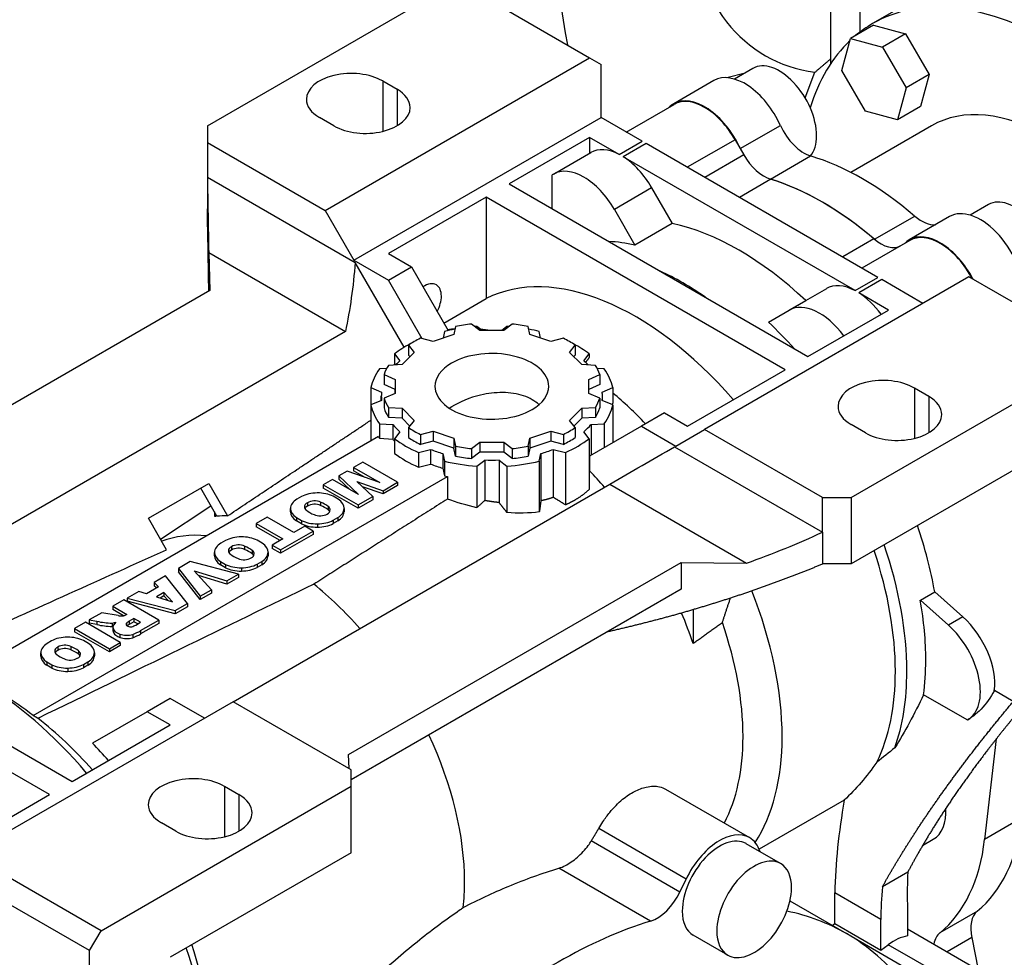
# Model space of a CAD drawing. Extents: x -1807 to 464, y -500 to 1138.
# Drawn here: x -152 to -31, y 189 to 304 of the extents above; entities that cross this region are included whole.
import ezdxf

# ---------------------------------------------------------------- set-up
doc = ezdxf.new("R2010")
doc.units = 0
doc.header["$MEASUREMENT"] = 0
doc.layers.add('View', color=7, linetype='Continuous')

msp = doc.modelspace()

# ---------------------------------------------------------------- linework, layer by layer
at = {"layer": 'View'}
for p, q in [((-52.19, 298.95), (-52.19, 326.98)), ((-48.65, 324.94), (-48.65, 302.76)), ((-128.91, 291.26), (-98.15, 309.02)), ((-98.15, 309.02), (-81.89, 299.63)), ((-41.41, 307.09), (-47.07, 303.82)), ((-46.95, 303.63), (-49.78, 301.99)), ((-46.95, 303.63), (-43.01, 302.57)), ((-50.84, 298.05), (-49.78, 301.99)), ((-49.78, 301.99), (-45.84, 300.94)), ((-43.01, 302.57), (-45.84, 300.94)), ((-43.01, 302.57), (-40.12, 297.57)), ((-45.84, 300.94), (-42.95, 295.94)), ((-114.41, 280.85), (-81.89, 299.63)), ((-81.89, 299.63), (-80.47, 298.81)), ((-80.47, 292.28), (-80.47, 298.81)), ((-61.8, 298.32), (-64.07, 297.01)), ((-47.95, 293.05), (-50.84, 298.05)), ((-66.59, 296.83), (-71.54, 293.97)), ((-65.01, 297.18), (-62.73, 297.79)), ((-55.38, 294.7), (-54.16, 297.84)), ((-40.12, 297.57), (-42.95, 295.94)), ((-40.12, 297.57), (-41.18, 293.63)), ((-107.34, 296.77), (-105.57, 295.75)), ((-107.34, 296.77), (-107.34, 290.57)), ((-105.57, 295.75), (-105.57, 291.26)), ((-42.95, 295.94), (-44.01, 291.99)), ((-77.37, 290.49), (-71.49, 293.88)), ((-41.18, 293.63), (-44.01, 291.99)), ((-113.35, 291.26), (-115.12, 292.28)), ((-110.88, 274.72), (-80.47, 292.28)), ((-75.4, 289.35), (-80.47, 292.28)), ((-44.01, 291.99), (-47.95, 293.05)), ((-128.91, 291.26), (-128.91, 289.22)), ((-63.36, 288.45), (-58.41, 291.3)), ((-39.82, 291.26), (-49.76, 285.53)), ((-81.89, 289.83), (-91.79, 284.11)), ((-81.89, 289.83), (-81.89, 287.88)), ((-78.23, 287.72), (-81.89, 289.83)), ((-63.99, 289.55), (-69.87, 286.16)), ((-63.99, 289.55), (-62.91, 287.68)), ((-128.91, 289.22), (-114.41, 280.85)), ((-128.91, 289.22), (-128.91, 284.95)), ((-78.23, 287.72), (-75.4, 289.35)), ((-74.94, 289.08), (-77.77, 287.45)), ((-46.41, 272.61), (-74.94, 289.08)), ((-86.34, 285.31), (-81.75, 287.96)), ((-49.23, 270.98), (-77.77, 287.45)), ((-62.91, 287.68), (-67.71, 284.91)), ((-59.65, 284.7), (-54.7, 287.55)), ((-128.91, 284.95), (-110.72, 274.45)), ((-128.91, 284.95), (-128.91, 281.05)), ((-86.48, 281.05), (-86.48, 285.22)), ((-59.6, 284.68), (-63.45, 282.45)), ((-91.79, 284.11), (-55.02, 262.89)), ((-74.25, 283.63), (-78.84, 280.98)), ((-74.25, 283.63), (-71.71, 279.25)), ((-94.61, 282.48), (-106.63, 275.54)), ((-57.84, 261.25), (-94.61, 282.48)), ((-94.61, 282.48), (-94.61, 270)), ((-128.91, 281.03), (-128.91, 281.05)), ((-32.81, 281.58), (-35.08, 280.27)), ((-114.41, 280.85), (-110.88, 274.72)), ((-78.84, 280.98), (-76.31, 276.59)), ((-46.84, 277.3), (-41.89, 280.16)), ((-37.6, 280.09), (-42.55, 277.23)), ((-71.71, 279.25), (-76.31, 276.59)), ((-46.9, 277.35), (-50.75, 275.12)), ((-42.5, 277.14), (-48.38, 273.75)), ((-128.75, 275.66), (-128.61, 271.02)), ((-128.75, 275.66), (-111.93, 265.95)), ((-106.63, 275.54), (-103.81, 273.91)), ((-110.88, 274.72), (-106.63, 272.27)), ((-104.69, 264.01), (-110.72, 274.45)), ((-106.63, 272.27), (-103.81, 273.91)), ((-103.81, 273.91), (-99.28, 266.07)), ((-35.22, 272.68), (-67.74, 253.9)), ((-49.23, 270.98), (-46.41, 272.61)), ((-18.95, 263.29), (-35.22, 272.68)), ((-102.47, 265.07), (-106.63, 272.27)), ((-45.95, 272.35), (-48.78, 270.71)), ((-40.87, 269.42), (-45.95, 272.35)), ((-128.61, 271.02), (-169.52, 247.4)), ((-52.76, 271.22), (-57.35, 268.57)), ((-45.12, 268.6), (-48.78, 270.71)), ((-99.82, 266.99), (-94.61, 270)), ((-59.88, 267.11), (-55.29, 269.76)), ((-59.88, 267.11), (-57.35, 268.57)), ((-55.02, 262.89), (-45.12, 268.6)), ((-98.38, 266.56), (-98.57, 265.59)), ((-95.39, 266.08), (-96.4, 266.87)), ((-95.12, 266.08), (-95.76, 266.58)), ((-92.06, 266.58), (-92.69, 266.08)), ((-91.41, 266.87), (-92.42, 266.08)), ((-89.24, 265.59), (-89.43, 266.56)), ((-111.93, 265.95), (-160.74, 237.77)), ((-98.57, 265.59), (-101.15, 264.74)), ((-99.75, 265.96), (-99.91, 265.15)), ((-92.42, 266.08), (-95.39, 266.08)), ((-86.66, 264.74), (-89.24, 265.59)), ((-87.91, 265.15), (-88.07, 265.96)), ((-104.15, 264.29), (-104.15, 263.06)), ((-104.15, 264.29), (-103.47, 263.39)), ((-101.15, 264.74), (-102.7, 265.12)), ((-85.11, 265.12), (-86.66, 264.74)), ((-84.34, 263.39), (-83.66, 264.29)), ((-83.66, 264.29), (-83.66, 263.06)), ((-105.87, 263.21), (-105.87, 261.84)), ((-105.87, 263.21), (-105.22, 262.34)), ((-103.47, 263.39), (-104.96, 261.9)), ((-104, 262.87), (-104.15, 263.06)), ((-82.85, 261.9), (-84.34, 263.39)), ((-83.66, 263.06), (-83.81, 262.87)), ((-82.59, 262.34), (-81.94, 263.21)), ((-81.94, 263.21), (-81.94, 262.75)), ((-49.71, 245.53), (-18.95, 263.29)), ((-104.96, 261.9), (-106.64, 261.79)), ((-81.17, 261.79), (-82.85, 261.9)), ((-106.86, 261.41), (-107.72, 261.36)), ((-107.17, 260.65), (-107.17, 259.42)), ((-107.17, 260.65), (-105.81, 260.07)), ((-82, 260.07), (-80.64, 260.65)), ((-80.09, 261.36), (-80.96, 261.41)), ((-80.64, 260.65), (-80.64, 259.42)), ((-69.86, 254.31), (-57.84, 261.25)), ((-105.81, 258.84), (-107.17, 259.42)), ((-105.81, 260.07), (-105.81, 258.84)), ((-105.81, 260.07), (-105.81, 258.35)), ((-82, 258.35), (-82, 260.07)), ((-80.64, 259.42), (-82, 258.84)), ((-108.79, 259.05), (-108.79, 253.35)), ((-108.79, 259.05), (-107.48, 258.49)), ((-105.81, 258.35), (-107.17, 257.77)), ((-105.81, 258.35), (-105.81, 258.84)), ((-80.64, 257.77), (-82, 258.35)), ((-80.33, 258.49), (-79.02, 259.05)), ((-79.02, 259.05), (-79.02, 257.16)), ((-41.93, 259.01), (-40.17, 257.99)), ((-41.93, 259.01), (-41.93, 252.81)), ((-107.48, 257.48), (-108.79, 256.92)), ((-108.79, 256.92), (-108.79, 252.49)), ((-107.51, 257.47), (-107.51, 257.99)), ((-107.17, 257.77), (-107.17, 256.55)), ((-80.64, 257.77), (-80.64, 256.55)), ((-79.02, 256.92), (-80.33, 257.48)), ((-80.31, 257.47), (-80.31, 257.99)), ((-79.02, 256.92), (-79.02, 252.29)), ((-40.17, 257.99), (-40.17, 253.49)), ((-106.64, 256.63), (-106.64, 255.4)), ((-106.64, 256.63), (-104.96, 256.52)), ((-104.96, 256.52), (-104.96, 255.29)), ((-104.96, 256.52), (-103.47, 255.03)), ((-84.34, 255.03), (-82.85, 256.52)), ((-82.85, 256.52), (-81.17, 256.63)), ((-82.85, 256.52), (-82.85, 255.29)), ((-81.17, 256.63), (-81.17, 255.4)), ((-72.69, 255.94), (-75.52, 254.31)), ((-72.69, 255.94), (-69.86, 254.31)), ((-107.72, 254.61), (-107.72, 252.82)), ((-107.72, 254.61), (-106.1, 254.51)), ((-104.96, 255.29), (-106.64, 255.4)), ((-106.1, 254.51), (-106.1, 252.71)), ((-104, 254.33), (-104.96, 255.29)), ((-103.47, 255.03), (-104.15, 254.13)), ((-83.66, 254.13), (-84.34, 255.03)), ((-82.85, 255.29), (-83.81, 254.33)), ((-81.17, 255.4), (-82.85, 255.29)), ((-81.71, 254.51), (-80.09, 254.61)), ((-81.71, 254.51), (-81.71, 250.74)), ((-80.09, 254.61), (-80.09, 251.67)), ((-47.94, 253.49), (-49.71, 254.52)), ((-105.22, 253.63), (-105.87, 252.76)), ((-104.15, 254.13), (-104.15, 252.91)), ((-102.7, 253.3), (-101.15, 253.69)), ((-102.7, 253.3), (-102.7, 252.07)), ((-101.15, 253.69), (-101.15, 252.46)), ((-101.15, 253.69), (-98.57, 252.83)), ((-89.24, 252.83), (-86.66, 253.69)), ((-86.66, 253.69), (-86.66, 252.46)), ((-86.66, 253.69), (-85.11, 253.3)), ((-85.11, 253.3), (-85.11, 252.07)), ((-83.66, 254.13), (-83.66, 252.91)), ((-81.94, 252.76), (-82.59, 253.63)), ((-75.52, 254.31), (-81.89, 250.64)), ((-75.52, 254.31), (-71.28, 251.86)), ((-71.28, 251.86), (-67.74, 253.9)), ((-53.25, 245.53), (-67.74, 253.9)), ((-107.87, 253.03), (-158.52, 223.79)), ((-107.72, 252.82), (-106.1, 252.71)), ((-105.87, 252.76), (-105.87, 250.97)), ((-101.15, 252.46), (-102.7, 252.07)), ((-98.57, 251.6), (-101.15, 252.46)), ((-98.57, 252.83), (-98.57, 251.6)), ((-98.57, 252.83), (-98.38, 251.86)), ((-96.4, 251.55), (-95.39, 252.34)), ((-95.39, 252.34), (-95.39, 251.11)), ((-95.39, 252.34), (-92.42, 252.34)), ((-92.42, 252.34), (-92.42, 251.11)), ((-92.42, 252.34), (-91.41, 251.55)), ((-89.43, 251.86), (-89.24, 252.83)), ((-89.24, 252.83), (-89.24, 251.6)), ((-86.66, 252.46), (-89.24, 251.6)), ((-85.11, 252.07), (-86.66, 252.46)), ((-81.94, 252.76), (-81.94, 246.52)), ((-102.95, 251.08), (-101.45, 251.45)), ((-102.95, 251.08), (-102.95, 249.28)), ((-101.45, 251.45), (-101.45, 249.66)), ((-99.93, 250.95), (-99.93, 249.15)), ((-99.93, 250.95), (-99.75, 250.01)), ((-98.38, 250.63), (-98.57, 251.6)), ((-98.38, 251.86), (-98.38, 250.63)), ((-96.4, 251.55), (-96.4, 250.33)), ((-95.39, 251.11), (-96.4, 250.33)), ((-92.42, 251.11), (-95.39, 251.11)), ((-91.41, 250.33), (-92.42, 251.11)), ((-91.41, 251.55), (-91.41, 250.33)), ((-89.43, 251.86), (-89.43, 250.63)), ((-89.24, 251.6), (-89.43, 250.63)), ((-88.07, 250.01), (-87.88, 250.95)), ((-87.88, 250.95), (-87.88, 245.13)), ((-86.36, 251.45), (-86.36, 245.56)), ((-86.36, 251.45), (-84.86, 251.08)), ((-84.86, 251.08), (-84.86, 244.64)), ((-71.44, 251.77), (-53.25, 241.27)), ((-109.8, 249.9), (-110.93, 249.25)), ((-105.5, 247.42), (-109.8, 249.9)), ((-102.95, 249.28), (-101.45, 249.66)), ((-99.75, 250.01), (-99.75, 248.21)), ((-95.76, 249.39), (-94.78, 250.15)), ((-94.78, 250.15), (-94.78, 245.17)), ((-93.03, 250.15), (-93.03, 244.92)), ((-93.03, 250.15), (-92.06, 249.39)), ((-88.07, 250.01), (-88.07, 243.77)), ((-81.89, 250.64), (-81.89, 248.83)), ((-27.44, 250.23), (-49.71, 237.37)), ((-111.73, 248.79), (-112.73, 248.21)), ((-107.7, 247.39), (-111.73, 248.79)), ((-110.93, 249.25), (-110.93, 248.84)), ((-110.93, 249.25), (-107.7, 247.39)), ((-109.49, 248.01), (-110.93, 248.84)), ((-99.93, 249.15), (-99.75, 248.21)), ((-95.76, 249.39), (-95.76, 244.28)), ((-92.06, 249.39), (-92.06, 243.69)), ((-150.33, 218.72), (-99.38, 248.13)), ((-136.16, 242.98), (-128.73, 247.27)), ((-128.73, 247.27), (-126.43, 243.28)), ((-125.73, 220.43), (-79.4, 247.17)), ((-113.53, 247.75), (-114.66, 247.1)), ((-110.3, 245.89), (-113.53, 247.75)), ((-112.73, 248.21), (-112.73, 247.8)), ((-112.73, 248.21), (-110.3, 245.89)), ((-111.38, 246.51), (-112.73, 247.8)), ((-108.57, 245.65), (-110.51, 247.51)), ((-110.51, 247.51), (-107.3, 246.38)), ((-107.3, 246.38), (-105.5, 247.42)), ((-105.5, 247.42), (-105.5, 247.01)), ((-99.38, 248.13), (-99.38, 245.35)), ((-79.4, 247.17), (-62.59, 237.46)), ((-127.74, 243.23), (-129.73, 246.69)), ((-114.66, 247.1), (-114.66, 246.69)), ((-114.66, 247.1), (-110.36, 244.62)), ((-110.36, 244.21), (-114.66, 246.69)), ((-107.3, 245.98), (-109.84, 246.86)), ((-105.5, 247.01), (-107.3, 245.98)), ((-107.3, 246.38), (-107.3, 245.98)), ((-117.34, 245.65), (-117.89, 245.33)), ((-116.58, 244.89), (-116.58, 244.48)), ((-114.99, 244.97), (-114.99, 244.56)), ((-112.81, 245.32), (-113.43, 245.69)), ((-110.36, 244.62), (-108.57, 245.65)), ((-108.57, 245.24), (-110.36, 244.21)), ((-108.57, 245.65), (-108.57, 245.24)), ((-53.25, 241.27), (-53.25, 245.53)), ((-53.25, 245.53), (-49.71, 245.53)), ((-49.71, 245.53), (-49.71, 237.37)), ((-134.67, 240.42), (-128.48, 244.52)), ((-118.68, 243.77), (-118.68, 244.18)), ((-118.68, 244.15), (-118.68, 243.8)), ((-114.05, 244.43), (-114.05, 244.02)), ((-112.09, 243.81), (-112.09, 244.22)), ((-112.09, 244.19), (-112.09, 243.78)), ((-110.36, 244.62), (-110.36, 244.21)), ((-133.93, 239.12), (-136.16, 242.98)), ((-128.01, 243.24), (-127.96, 243.21)), ((-128.01, 243.21), (-128.01, 243.24)), ((-121.54, 243.12), (-122.89, 242.34)), ((-122.89, 242.34), (-122.89, 241.94)), ((-122.89, 242.34), (-119.61, 240.45)), ((-118.26, 241.23), (-121.54, 243.12)), ((-117.96, 243.07), (-117.96, 242.66)), ((-117.96, 243.07), (-117.33, 242.71)), ((-117.33, 242.3), (-117.96, 242.66)), ((-117.33, 242.71), (-117.33, 242.3)), ((-115.37, 242.3), (-115.37, 241.89)), ((-113.42, 242.75), (-112.87, 243.07)), ((-113.42, 242.75), (-113.42, 242.34)), ((-112.87, 242.66), (-113.42, 242.34)), ((-112.87, 243.07), (-112.87, 242.66)), ((-119.96, 240.24), (-122.89, 241.94)), ((-119.93, 239.09), (-115.91, 241.41)), ((-116.92, 242), (-118.26, 241.23)), ((-115.91, 241.41), (-116.92, 242)), ((-115.91, 241.41), (-115.91, 241)), ((-53.25, 241.27), (-53.25, 237.37)), ((-126.7, 240.25), (-127.24, 239.93)), ((-122.16, 239.93), (-122.78, 240.29)), ((-119.61, 240.45), (-120.95, 239.68)), ((-115.91, 241), (-119.93, 238.68)), ((-128.03, 238.37), (-128.03, 238.78)), ((-128.03, 238.75), (-128.03, 238.4)), ((-125.93, 239.49), (-125.93, 239.08)), ((-124.34, 239.57), (-124.34, 239.16)), ((-123.4, 239.03), (-123.4, 238.62)), ((-121.44, 238.41), (-121.44, 238.82)), ((-121.44, 238.79), (-121.44, 238.38)), ((-120.95, 239.68), (-120.95, 239.27)), ((-120.95, 239.68), (-119.93, 239.09)), ((-119.93, 238.68), (-120.95, 239.27)), ((-119.93, 239.09), (-119.93, 238.68)), ((-131.02, 237.65), (-132.48, 236.81)), ((-125.09, 236.11), (-131.02, 237.65)), ((-127.31, 237.67), (-127.31, 237.26)), ((-127.31, 237.67), (-126.68, 237.31)), ((-122.77, 237.35), (-122.22, 237.67)), ((-122.22, 237.67), (-122.22, 237.26)), ((-111.53, 213.92), (-70.62, 237.54)), ((-70.62, 237.54), (-62.59, 237.46)), ((-70.62, 237.54), (-70.62, 234.28)), ((-132.48, 236.81), (-132.48, 236.4)), ((-132.48, 236.81), (-129.78, 233.4)), ((-129.78, 232.99), (-132.48, 236.4)), ((-130.53, 236.51), (-126.5, 235.3)), ((-128.42, 234.19), (-130.53, 236.51)), ((-126.68, 236.9), (-127.31, 237.26)), ((-126.68, 237.31), (-126.68, 236.9)), ((-124.72, 236.9), (-124.72, 236.49)), ((-122.77, 237.35), (-122.77, 236.94)), ((-122.22, 237.26), (-122.77, 236.94)), ((-49.71, 237.37), (-53.25, 237.37)), ((-53.25, 237.37), (-53.25, 237.34)), ((-134.06, 235.9), (-135.44, 235.1)), ((-135.44, 235.1), (-135.44, 234.69)), ((-135.44, 235.1), (-134.93, 234.56)), ((-131.34, 232.5), (-134.06, 235.9)), ((-126.5, 234.89), (-130.02, 235.95)), ((-126.5, 235.3), (-125.09, 236.11)), ((-125.09, 235.7), (-126.5, 234.89)), ((-126.5, 235.3), (-126.5, 234.89)), ((-125.09, 236.11), (-125.09, 235.7)), ((-137.35, 234), (-138.76, 233.18)), ((-136.41, 233.71), (-137.35, 234)), ((-134.93, 234.56), (-136.41, 233.71)), ((-135.18, 234.42), (-135.44, 234.69)), ((-134.25, 233.85), (-135.18, 233.32)), ((-134.25, 233.85), (-134.25, 233.44)), ((-133.19, 232.71), (-134.25, 233.85)), ((-129.78, 233.4), (-128.42, 234.19)), ((-128.42, 234.19), (-128.42, 233.78)), ((-70.62, 234.28), (-111.23, 210.83)), ((-41.19, 232.9), (-39.42, 233.92)), ((-39.42, 233.92), (-35.97, 230.86)), ((-139.19, 232.94), (-140.54, 232.16)), ((-134.89, 230.45), (-139.19, 232.94)), ((-138.76, 233.18), (-132.86, 231.63)), ((-138.76, 233.18), (-138.76, 232.78)), ((-132.86, 231.22), (-138.76, 232.78)), ((-135.18, 233.32), (-133.19, 232.71)), ((-134.25, 233.44), (-134.72, 233.17)), ((-133.72, 232.87), (-134.25, 233.44)), ((-128.42, 233.78), (-129.78, 232.99)), ((-129.78, 233.4), (-129.78, 232.99)), ((-41.19, 232.9), (-37.73, 229.84)), ((-182.29, 231.86), (-145.53, 210.63)), ((-140.54, 232.16), (-140.54, 231.75)), ((-140.54, 232.16), (-138.81, 231.16)), ((-139.22, 230.99), (-140.54, 231.75)), ((-132.86, 231.63), (-131.34, 232.5)), ((-131.34, 232.09), (-132.86, 231.22)), ((-132.86, 231.63), (-132.86, 231.22)), ((-131.34, 232.5), (-131.34, 232.09)), ((-69.16, 231.74), (-69.16, 227.59)), ((-143.92, 230.21), (-145.27, 229.43)), ((-139.62, 227.72), (-143.92, 230.21)), ((-141.91, 231.36), (-143.44, 230.48)), ((-143.44, 230.48), (-143.44, 230.08)), ((-143.44, 230.48), (-142.49, 230.32)), ((-142.49, 230.32), (-142.49, 229.91)), ((-139.9, 231.02), (-141.91, 231.36)), ((-140.64, 230.1), (-140.16, 230.19)), ((-140.16, 230.19), (-140.4, 229.9)), ((-138.81, 231.16), (-138.93, 231.1)), ((-137.96, 230.68), (-138.53, 230.35)), ((-138.53, 230.35), (-138.53, 229.94)), ((-137.96, 230.27), (-138.53, 229.94)), ((-137.13, 230.2), (-137.96, 230.68)), ((-137.96, 230.68), (-137.96, 230.27)), ((-137.48, 229.99), (-137.96, 230.27)), ((-137.72, 229.86), (-137.13, 230.2)), ((-137.12, 229.17), (-134.89, 230.45)), ((-134.89, 230.45), (-134.89, 230.05)), ((-35.97, 230.86), (-37.73, 229.84)), ((-145.27, 229.43), (-145.27, 229.02)), ((-145.27, 229.43), (-140.97, 226.94)), ((-140.97, 226.54), (-145.27, 229.02)), ((-142.49, 229.91), (-143.44, 230.08)), ((-140.64, 230.1), (-140.64, 229.69)), ((-140.5, 229.72), (-140.64, 229.69)), ((-140.52, 229.17), (-140.52, 229.58)), ((-140.45, 229.33), (-140.45, 228.92)), ((-138.84, 230.1), (-138.84, 229.79)), ((-134.89, 230.05), (-137.12, 228.76)), ((-137.12, 229.17), (-137.12, 228.76)), ((-148.07, 227.91), (-148.62, 227.59)), ((-143.53, 227.59), (-144.16, 227.95)), ((-139.68, 228.74), (-139.68, 228.33)), ((-138.08, 228.71), (-138.08, 228.3)), ((-147.3, 227.15), (-147.3, 226.74)), ((-145.71, 227.23), (-145.71, 226.82)), ((-144.77, 226.69), (-144.77, 226.28)), ((-140.97, 226.94), (-139.62, 227.72)), ((-139.62, 227.32), (-140.97, 226.54)), ((-140.97, 226.94), (-140.97, 226.54)), ((-139.62, 227.72), (-139.62, 227.32)), ((-149.4, 226.03), (-149.4, 226.44)), ((-149.4, 226.41), (-149.4, 226.06)), ((-148.68, 225.33), (-148.68, 224.93)), ((-148.68, 225.33), (-148.06, 224.97)), ((-144.14, 225.01), (-143.6, 225.33)), ((-143.6, 225.33), (-143.6, 224.92)), ((-142.81, 226.07), (-142.81, 226.48)), ((-142.81, 226.45), (-142.81, 226.05)), ((-148.06, 224.56), (-148.68, 224.93)), ((-148.06, 224.97), (-148.06, 224.56)), ((-146.09, 224.56), (-146.09, 224.15)), ((-144.14, 225.01), (-144.14, 224.6)), ((-143.6, 224.92), (-144.14, 224.6)), ((-29.77, 220.45), (-32.09, 221.79)), ((-133.5, 220.83), (-136.33, 219.2)), ((-129.26, 218.39), (-133.5, 220.83)), ((-35.43, 218.18), (-40.79, 221.27)), ((-125.73, 220.43), (-158.25, 201.65)), ((-111.23, 212.06), (-125.73, 220.43)), ((-148.35, 209), (-165.5, 218.9)), ((-136.33, 219.2), (-143.04, 215.33)), ((-133.5, 217.57), (-136.33, 219.2)), ((-35.36, 218.22), (-35.32, 218.24)), ((-145.53, 210.63), (-133.5, 217.57)), ((-31.85, 215.86), (-33.29, 203.49)), ((-111.48, 212.2), (-111.53, 213.92)), ((-111.23, 210.02), (-111.23, 212.06)), ((-141.99, 192.26), (-111.23, 210.02)), ((-126.79, 210.02), (-125.02, 209)), ((-126.79, 210.02), (-126.79, 203.82)), ((-111.23, 201.85), (-111.23, 210.02)), ((-72.53, 209.67), (-62.21, 203.71)), ((-158.25, 203.28), (-148.35, 209)), ((-125.02, 209), (-125.02, 204.51)), ((-50.55, 208.33), (-61.02, 202.28)), ((-28.69, 206.15), (-33.29, 203.49)), ((-132.8, 204.51), (-134.57, 205.53)), ((-70.01, 198.61), (-80.77, 204.82)), ((-40.91, 202.76), (-39.6, 203.52)), ((-70.78, 197.02), (-81.68, 203.31)), ((-58.39, 200.51), (-62.64, 202.96)), ((-141.99, 192.26), (-158.25, 201.65)), ((-111.23, 201.85), (-133.5, 188.99)), ((-74.39, 193.44), (-85.66, 199.95)), ((-143.4, 189.81), (-159.67, 199.2)), ((-42.74, 199.47), (-45.86, 197.67)), ((-70.78, 197.02), (-70.01, 198.61)), ((-51.72, 193.14), (-51.72, 196.9)), ((-46.06, 193.63), (-51.72, 196.9)), ((-57.24, 195.92), (-50.27, 191.9)), ((-42.78, 195.52), (-42.78, 191.63)), ((-34.18, 194.67), (-38.78, 192.01)), ((-52.04, 192.91), (-51.72, 193.14)), ((-51.72, 193.14), (-46.06, 189.88)), ((-46.06, 189.88), (-46.06, 193.63)), ((-143.4, 189.81), (-141.99, 192.26)), ((-64.89, 189.26), (-69.14, 191.71)), ((-42.78, 192.5), (-34.08, 187.47)), ((-34.87, 191.41), (-37.89, 189.67)), ((-34.87, 191.41), (-34.07, 187.46)), ((-39.68, 185.75), (-49.35, 191.33)), ((-46.06, 189.88), (-45.16, 190.54)), ((-38.44, 186.66), (-45.16, 190.54)), ((-143.4, 156.74), (-143.4, 189.81))]:
    msp.add_line(p, q, dxfattribs=at)
for centre, major_axis, ratio, start_param, end_param in [((-36.28, 341.47), (-35, -60.62), 0.57735, 4.77314, 5.71611), ((-36.28, 341.47), (-24, -41.57), 0.57735, 5.60329, 6.513728), ((-25.32, 266.15), (21.75, -37.67), 0.577351, -3.92699, -3.14159), ((-25.32, 266.15), (21.75, -37.67), 0.577351, -3.14159, -3.0395), ((-25.32, 266.15), (21.75, -37.67), 0.577351, -3.00369, -2.65134), ((-58.55, 292.69), (-3.25, 5.63), 0.577351, 3.92699, 6.283185), ((-111.23, 294.52), (-5.5, 0), 0.57735, -2.35619, 0), ((-62.79, 290.24), (-3.8, 6.58), 0.577351, 4.54387, 6.283185), ((-109.46, 293.5), (-5.5, 0), 0.57735, -3.14159, -2.35619), ((-111.23, 294.52), (-5.5, 0), 0.57735, 0, 0.785395), ((-67.74, 287.39), (-3.8, 6.58), 0.577351, 4.54999, 6.283185), ((-67.74, 287.39), (3.75, -6.5), 0.577351, -4.71239, -3.14159), ((-109.46, 293.5), (-5.5, 0), 0.57735, -5.49779, -3.14159), ((-67.74, 287.39), (-3.8, 6.58), 0.577351, 0, 0.1624), ((-25.32, 266.15), (14.5, -25.11), 0.577351, -3.92699, -3.14159), ((-55.53, 292), (2.5, -4.33), 0.577351, -1.73931, -0.55093), ((-58.55, 292.69), (-3.25, 5.63), 0.577351, 3.34426, 3.92699), ((-78, 281.47), (3.75, -6.5), 0.577351, -3.88365, -3.14159), ((-78, 281.47), (3.75, -6.5), 0.577351, -3.14159, -3.10378), ((-78, 281.47), (3.75, -6.5), 0.577351, -4.71239, -3.97033), ((-60.41, 289.12), (-2.5, 4.33), 0.577351, 1.5708, 2.58857), ((-48.3, 252.88), (-19.5, 33.77), 0.577351, 5.26332, 5.73226), ((-82.59, 278.81), (3.75, -6.5), 0.577351, -3.14159, -3.10378), ((-82.59, 278.81), (3.75, -6.5), 0.577351, -4.71239, -3.14159), ((-53.25, 250.03), (-19.5, 33.77), 0.577351, 5.26332, 5.73226), ((-53.25, 250.03), (19.5, -33.77), 0.577351, -4.15936, -3.69462), ((-29.56, 275.95), (-3.25, 5.63), 0.577351, 3.92699, 6.283185), ((-41.07, 283.65), (2.5, -4.33), 0.577351, -1.01987, -0.267997), ((-33.8, 273.51), (-3.8, 6.58), 0.577351, 3.9619, 6.283185), ((-63.5, 244.11), (19.5, -33.77), 0.577351, -4.22943, -3.62455), ((-38.75, 270.65), (-3.8, 6.58), 0.577351, 4.64378, 6.283185), ((-38.75, 270.65), (3.75, -6.5), 0.577351, -4.76932, -3.14159), ((-68.1, 241.45), (-19.5, 33.77), 0.577351, 5.80023, 5.92468), ((-46.08, 280.85), (-2.5, 4.33), 0.577351, 2.12382, 3.14159), ((-38.75, 270.65), (-3.8, 6.58), 0.577351, 0, 0.1624), ((-76.23, 236.76), (19, -32.91), 0.577351, -4.39052, -3.17347), ((-70.43, 240.1), (-19.5, 33.77), 0.577351, 5.39647, 5.5991), ((-102.24, 269.09), (1.5, 2.6), 0.57735, 0, 0.854265), ((-102.24, 269.09), (1.5, 2.6), 0.57735, -0.785399, 0), ((-49.01, 264.73), (3.75, -6.5), 0.577351, -3.88365, -3.14159), ((-102.24, 269.09), (1.5, 2.6), 0.57735, -1.49776, -0.785399), ((-49.01, 264.73), (3.75, -6.5), 0.577351, -4.52337, -3.97033), ((-53.6, 262.07), (3.75, -6.5), 0.577351, -4.52337, -3.14159), ((-93.91, 259.21), (13.5, 0), 0.57735, 1.7566, 1.9086), ((-93.91, 257.99), (15, 0), 0.57735, 1.69449, 1.71106), ((-93.91, 257.99), (15, 0), 0.57735, 1.43053, 1.4471), ((-93.91, 259.21), (13.5, 0), 0.57735, 1.233, 1.385), ((-68.1, 241.45), (-19.5, 33.77), 0.577351, 5.07089, 5.19535), ((-93.91, 257.99), (15, 0), 0.57735, 1.87815, 1.9707), ((-85.07, 231.65), (-19, 32.91), 0.577351, 6.0185, 6.05799), ((-85.07, 231.65), (-19, 32.91), 0.577351, 5.8395, 5.89008), ((-93.91, 257.99), (15, 0), 0.57735, 1.17089, 1.26345), ((-93.91, 257.99), (15, 0), 0.57735, 2.30486, 2.4943), ((-93.91, 259.21), (13.5, 0), 0.57735, 2.2802, 2.43219), ((-93.91, 259.21), (13.5, 0), 0.57735, 0.7094, 0.861398), ((-93.91, 257.99), (15, 0), 0.57735, 0.647294, 0.836738), ((-93.91, 259.21), (7, 0), 0.57735, 0, 2.3562), ((-93.91, 259.21), (13.5, 0), 0.57735, 2.8038, 2.95579), ((-93.91, 257.99), (13.6, 0), 0.57735, 2.55335, 2.62663), ((-93.91, 259.21), (7, 0), 0.57735, 2.3562, 3.14159), ((-93.91, 257.99), (13.6, 0), 0.57735, 0.514961, 0.588242), ((-93.91, 259.21), (13.5, 0), 0.57735, 0.185801, 0.337799), ((-93.91, 257.99), (15, 0), 0.57735, 2.74169, 3.0179), ((-93.91, 257.99), (15, 0), 0.57735, 0.123695, 0.399906), ((-45.82, 256.76), (-5.5, 0), 0.57735, -2.35619, 0), ((-93.91, 257.99), (13.6, 0), 0.57735, 3.07695, 3.14159), ((-93.91, 259.21), (7, 0), 0.57735, 3.14159, 5.49779), ((-93.91, 259.21), (7, 0), 0.57735, 5.49779, 6.283185), ((-93.91, 257.99), (13.6, 0), 0.57735, 0, 0.064643), ((-85.07, 231.65), (-19, 32.91), 0.577351, 5.11386, 5.27081), ((-93.91, 257.99), (15, 0), 0.57735, 3.26529, 3.5415), ((-93.91, 257.99), (13.6, 0), 0.57735, 3.14159, 3.20624), ((-93.91, 259.21), (13.5, 0), 0.57735, 3.32739, 3.47939), ((-93.91, 259.21), (13.5, 0), 0.57735, 5.94539, 6.09739), ((-93.91, 257.99), (13.6, 0), 0.57735, 6.21854, 6.283185), ((-93.91, 257.99), (15, 0), 0.57735, 5.88328, 6.15949), ((-44.06, 255.74), (-5.5, 0), 0.57735, -3.14159, -2.35619), ((-93.91, 257.99), (-13.5, 0), 0.57735, -6.09738, -5.94539), ((-93.91, 257.99), (-13.5, 0), 0.57735, -3.47939, -3.32739), ((-45.82, 256.76), (-5.5, 0), 0.57735, 0, 0.785395), ((-44.06, 255.74), (-5.5, 0), 0.57735, -5.49779, -3.14159), ((-93.91, 257.99), (13.6, 0), 0.57735, 3.60055, 3.72983), ((-93.91, 257.99), (13.6, 0), 0.57735, 5.69495, 5.82423), ((-93.91, 259.21), (13.5, 0), 0.57735, 3.85099, 4.00299), ((-93.91, 259.21), (13.5, 0), 0.57735, 5.42179, 5.57379), ((-93.91, 256.19), (15, 0), 0.57735, 3.51547, 3.5415), ((-93.91, 256.19), (13.6, 0), 0.57735, 3.60055, 3.63687), ((-93.91, 257.99), (15, 0), 0.57735, 3.78889, 4.0651), ((-93.91, 257.99), (-13.5, 0), 0.57735, -5.57379, -5.42179), ((-93.91, 257.99), (-13.5, 0), 0.57735, -4.00299, -3.85099), ((-93.91, 257.99), (15, 0), 0.57735, 5.35968, 5.63589), ((-93.91, 256.19), (15, 0), 0.57735, 3.78889, 4.0651), ((-93.91, 257.99), (13.6, 0), 0.57735, 4.12415, 4.25343), ((-93.91, 259.21), (13.5, 0), 0.57735, 4.37459, 4.52659), ((-93.91, 259.21), (13.5, 0), 0.57735, 4.89819, 5.05019), ((-93.91, 257.99), (13.6, 0), 0.57735, 5.17135, 5.30063), ((-93.91, 256.19), (13.6, 0), 0.57735, 4.12415, 4.25343), ((-93.91, 257.99), (15, 0), 0.57735, 4.31249, 4.5887), ((-93.91, 257.99), (-13.5, 0), 0.57735, -5.05019, -4.89819), ((-93.91, 257.99), (13.6, 0), 0.57735, 4.64775, 4.77703), ((-93.91, 257.99), (15, 0), 0.57735, 4.83608, 5.11229), ((-93.91, 257.99), (-13.5, 0), 0.57735, -4.52659, -4.37459), ((-91.08, 228.18), (17.17, -29.74), 0.577351, -4.39839, -4.31518), ((-93.91, 256.19), (15, 0), 0.57735, 4.31249, 4.33851), ((-115.35, 244.41), (2.92, 0), 0.57735, 1.5848, 2.32054), ((-115.35, 244.42), (2.91, 0), 0.57735, 0.853969, 1.58784), ((-115.76, 244.18), (2.92, 0), 0.57735, 2.39185, 3.12759), ((-115.8, 244.39), (1.17, 0), 0.57735, 2.30272, 3.14159), ((-115.71, 244.44), (1.17, 0), 0.57735, 0.900631, 2.40967), ((-115.71, 244.03), (1.17, 0), 0.57735, 0.900631, 2.40967), ((-117.48, 242.99), (4.24, 0), 0.57735, 0.629093, 0.941705), ((-115, 244.22), (2.91, 0), 0.57735, 0, 0.716829), ((-115.77, 244.18), (2.91, 0), 0.57735, 3.12455, 3.14159), ((-115.77, 244.18), (2.91, 0), 0.57735, 3.14159, 3.85842), ((-115.77, 243.77), (-2.91, 0), 0.57735, -0.017045, 0), ((-115.77, 243.77), (-2.91, 0), 0.57735, 0, 0.716825), ((-115.8, 244.39), (1.17, 0), 0.57735, 3.14159, 3.81176), ((-115.8, 243.98), (1.17, 0), 0.57735, 2.30272, 2.83416), ((-113.29, 245.41), (4.24, 0), 0.57735, 3.77069, 4.0833), ((-115.06, 243.96), (1.17, 0), 0.57735, 4.04222, 5.55126), ((-117.48, 242.58), (4.24, 0), 0.57735, 0.629093, 0.941705), ((-114.97, 244.01), (1.17, 0), 0.57735, 5.44431, 6.283185), ((-114.97, 244.01), (1.17, 0), 0.57735, 0, 0.670167), ((-114.97, 243.6), (1.17, 0), 0.57735, 0.30743, 0.670167), ((-115.01, 244.21), (2.92, 0), 0.57735, 5.53345, 6.26919), ((-115.01, 243.81), (-2.92, 0), 0.57735, -3.89133, -3.15559), ((-115, 244.22), (2.91, 0), 0.57735, 6.26614, 6.283185), ((-115, 243.81), (-2.91, 0), 0.57735, -3.14159, -3.12455), ((-115, 243.81), (-2.91, 0), 0.57735, -3.15864, -3.14159), ((-116.36, 213.59), (16.26, -28.17), 0.577351, -3.39795, -3.39562), ((-116.36, 213.59), (16.26, -28.17), 0.577351, -3.4738, -3.40942), ((-115.42, 243.98), (2.91, 0), 0.57735, 3.99556, 4.72944), ((-115.42, 243.57), (-2.91, 0), 0.57735, -5.42922, -4.69534), ((-115.41, 243.98), (2.92, 0), 0.57735, 4.72639, 5.46213), ((-115.41, 243.57), (-2.92, 0), 0.57735, -4.69839, -3.96265), ((-66.33, 242.47), (19.5, -33.77), 0.577351, -5.27663, -5.04484), ((-120.07, 211.45), (-16.13, 27.93), 0.577351, 5.89953, 6.18437), ((-125.11, 238.78), (2.92, 0), 0.57735, 2.39185, 3.12759), ((-124.7, 239.01), (2.92, 0), 0.57735, 1.5848, 2.32054), ((-124.7, 239.02), (2.91, 0), 0.57735, 0.853969, 1.58784), ((-124.35, 238.82), (2.91, 0), 0.57735, 0, 0.716829), ((-125.12, 238.78), (2.91, 0), 0.57735, 3.12455, 3.14159), ((-125.12, 238.78), (2.91, 0), 0.57735, 3.14159, 3.85842), ((-125.15, 238.99), (1.17, 0), 0.57735, 2.30272, 3.14159), ((-125.15, 238.99), (1.17, 0), 0.57735, 3.14159, 3.81176), ((-125.15, 238.58), (1.17, 0), 0.57735, 2.30272, 2.83416), ((-125.06, 239.04), (1.17, 0), 0.57735, 0.900631, 2.40967), ((-125.06, 238.63), (1.17, 0), 0.57735, 0.900631, 2.40967), ((-126.83, 237.59), (4.24, 0), 0.57735, 0.629093, 0.941705), ((-126.83, 237.18), (4.24, 0), 0.57735, 0.629093, 0.941705), ((-124.32, 238.61), (1.17, 0), 0.57735, 0, 0.670167), ((-124.36, 238.82), (2.92, 0), 0.57735, 5.53345, 6.26919), ((-124.35, 238.82), (2.91, 0), 0.57735, 6.26614, 6.283185), ((-71.14, 239.7), (-19, 32.91), 0.577351, 3.92699, 4.37084), ((-70.43, 240.1), (-19.5, 33.77), 0.577351, 3.92699, 4.37994), ((-125.12, 238.37), (-2.91, 0), 0.57735, -0.017045, 0), ((-125.12, 238.37), (-2.91, 0), 0.57735, 0, 0.716825), ((-122.64, 240.01), (4.24, 0), 0.57735, 3.77069, 4.0833), ((-124.41, 238.56), (1.17, 0), 0.57735, 4.04222, 5.55126), ((-124.32, 238.61), (1.17, 0), 0.57735, 5.44431, 6.283185), ((-124.32, 238.2), (1.17, 0), 0.57735, 0.30743, 0.670167), ((-124.36, 238.41), (-2.92, 0), 0.57735, -3.89133, -3.15559), ((-124.35, 238.41), (-2.91, 0), 0.57735, -3.14159, -3.12455), ((-124.35, 238.41), (-2.91, 0), 0.57735, -3.15864, -3.14159), ((-124.77, 238.58), (2.91, 0), 0.57735, 3.99556, 4.72944), ((-124.77, 238.17), (-2.91, 0), 0.57735, -5.42922, -4.69534), ((-124.76, 238.58), (2.92, 0), 0.57735, 4.72639, 5.46213), ((-124.76, 238.18), (-2.92, 0), 0.57735, -4.69839, -3.96265), ((-120.07, 211.45), (-16.13, 27.93), 0.577351, 5.04745, 5.31068), ((-85.07, 231.65), (-19, 32.91), 0.577351, 3.92699, 4.45967), ((-68.1, 241.45), (-19.5, 33.77), 0.577351, 3.92699, 4.14815), ((-140.45, 233.28), (5.52, 0), 0.57735, 4.33345, 4.67731), ((-139.4, 231.82), (-1.47, 0), 0.57735, -5.06103, -4.67206), ((-139.49, 231.42), (-0.796, 0), 0.57735, -4.52253, -3.92678), ((-136.67, 229.38), (2.5, 0), 0.57735, 2.40679, 2.62004), ((-91.08, 228.18), (17.17, -29.74), 0.577351, -5.05304, -4.93345), ((-37.34, 225.73), (3.75, -6.5), 0.577351, -5.64768, -4.18879), ((-140.45, 232.87), (-5.52, 0), 0.57735, -5.09133, -4.74747), ((-139.15, 229.58), (1.38, 0), 0.57735, 2.71432, 3.14159), ((-139.15, 229.58), (1.38, 0), 0.57735, 3.14159, 3.46017), ((-139.15, 229.17), (-1.38, 0), 0.57735, -0.259996, 0), ((-139.15, 229.17), (-1.38, 0), 0.57735, 0, 0.318575), ((-138.65, 229.65), (1.89, 0), 0.57735, 3.44622, 4.13709), ((-138.37, 229.95), (0.543, 0), 0.57735, 2.61322, 3.14159), ((-138.37, 229.95), (0.543, 0), 0.57735, 3.14159, 5.02533), ((-136.67, 228.98), (2.5, 0), 0.57735, 2.40679, 2.58003), ((-139.65, 231.06), (2.84, 0), 0.57735, 5.2451, 5.45958), ((-140.53, 231), (4.66, 0), 0.57735, 5.26533, 5.53437), ((-87.47, 230.27), (-17.3, 29.96), 0.577351, 3.92699, 4.38721), ((-39.11, 224.71), (3.75, -6.5), 0.577351, 0, 2.094395), ((-146.08, 226.68), (2.92, 0), 0.57735, 1.5848, 2.32054), ((-146.07, 226.68), (2.91, 0), 0.57735, 0.853969, 1.58784), ((-138.65, 229.25), (-1.89, 0), 0.57735, -5.97856, -5.28769), ((-138.84, 229.45), (1.49, 0), 0.57735, 4.11616, 5.24591), ((-138.84, 229.04), (-1.49, 0), 0.57735, -5.30862, -4.17886), ((-140.53, 230.59), (-4.66, 0), 0.57735, -4.15945, -3.8904), ((-146.48, 226.44), (2.92, 0), 0.57735, 2.39185, 3.12759), ((-146.52, 226.65), (1.17, 0), 0.57735, 2.30272, 3.14159), ((-146.52, 226.65), (1.17, 0), 0.57735, 3.14159, 3.81176), ((-146.52, 226.24), (1.17, 0), 0.57735, 2.30272, 2.83416), ((-146.43, 226.7), (1.17, 0), 0.57735, 0.900631, 2.40967), ((-146.43, 226.29), (1.17, 0), 0.57735, 0.900631, 2.40967), ((-148.2, 225.25), (4.24, 0), 0.57735, 0.629093, 0.941705), ((-148.2, 224.84), (4.24, 0), 0.57735, 0.629093, 0.941705), ((-145.69, 226.27), (1.17, 0), 0.57735, 0, 0.670167), ((-145.72, 226.48), (2.91, 0), 0.57735, 0, 0.716829), ((-146.49, 226.44), (2.91, 0), 0.57735, 3.12455, 3.14159), ((-146.49, 226.44), (2.91, 0), 0.57735, 3.14159, 3.85842), ((-146.49, 226.03), (-2.91, 0), 0.57735, -0.017045, 0), ((-146.49, 226.03), (-2.91, 0), 0.57735, 0, 0.716825), ((-144.01, 227.67), (4.24, 0), 0.57735, 3.77069, 4.0833), ((-145.78, 226.22), (1.17, 0), 0.57735, 4.04222, 5.55126), ((-145.69, 226.27), (1.17, 0), 0.57735, 5.44431, 6.283185), ((-145.69, 225.86), (1.17, 0), 0.57735, 0.30743, 0.670167), ((-145.73, 226.48), (2.92, 0), 0.57735, 5.53345, 6.26919), ((-145.73, 226.07), (-2.92, 0), 0.57735, -3.89133, -3.15559), ((-145.72, 226.48), (2.91, 0), 0.57735, 6.26614, 6.283185), ((-145.72, 226.07), (-2.91, 0), 0.57735, -3.14159, -3.12455), ((-145.72, 226.07), (-2.91, 0), 0.57735, -3.15864, -3.14159), ((-68.1, 241.45), (-19.5, 33.77), 0.577351, 3.78785, 3.92699), ((-146.14, 226.24), (2.91, 0), 0.57735, 3.99556, 4.72944), ((-146.14, 225.83), (-2.91, 0), 0.57735, -5.42922, -4.69534), ((-146.14, 226.25), (2.92, 0), 0.57735, 4.72639, 5.46213), ((-146.14, 225.84), (-2.92, 0), 0.57735, -4.69839, -3.96265), ((-71.14, 239.7), (-19, 32.91), 0.577351, 3.51207, 3.92699), ((-70.43, 240.1), (-19.5, 33.77), 0.577351, 3.59854, 3.92699), ((-156.84, 190.22), (-20, 34.64), 0.577351, 5.01763, 5.49779), ((-154.01, 191.85), (-18, 31.18), 0.577351, 5.05284, 5.33034), ((-39.11, 224.71), (3.75, -6.5), 0.577351, -0.020123, 0), ((-120.07, 211.45), (-16.13, 27.93), 0.577351, 3.92699, 4.55833), ((-87.47, 230.27), (-17.3, 29.96), 0.577351, 3.4895, 3.92699), ((-85.07, 231.65), (-19, 32.91), 0.577351, 3.42481, 3.92699), ((-151.89, 193.07), (17.88, -30.97), 0.577351, -4.36962, -4.28425), ((-130.68, 207.77), (-5.5, 0), 0.57735, -2.35619, 0), ((-128.91, 206.75), (-5.5, 0), 0.57735, -3.14159, -2.35619), ((-130.68, 207.77), (-5.5, 0), 0.57735, 0, 0.785395), ((-4.59, 222.74), (33.34, 57.74), 0.57735, -4.15143, -3.95197), ((-43.35, 210.01), (3.75, -6.5), 0.577351, 0, 0.845375), ((-128.91, 206.75), (-5.5, 0), 0.57735, -5.49779, -3.14159), ((-53.25, 223.9), (17.5, -30.31), 0.577351, -6.18923, -5.62311), ((-65.89, 197.34), (3.25, 5.63), 0.57735, 0, 2.356195), ((-65.89, 197.34), (3.68, 6.37), 0.57735, -6.28319, -4.58149), ((-65.89, 197.34), (3.68, 6.37), 0.57735, -0.488256, 0), ((-57.84, 221.24), (17.5, -30.31), 0.577351, -6.18923, -5.62311), ((-61.64, 194.89), (3.25, 5.63), 0.57735, 0, 2.356195), ((-61.64, 194.89), (3.25, 5.63), 0.57735, -0.785399, 0), ((-3.8, 219.45), (-27.58, -47.77), 0.57735, 5.44217, 5.52927), ((-120.07, 211.45), (-16.13, 27.93), 0.577351, 3.80266, 3.92699), ((-61.64, 194.89), (3.25, 5.63), 0.57735, -3.14159, -0.785399), ((1.06, 219.48), (33.34, 57.74), 0.57735, -4.02416, -3.95197), ((-73.58, 197.88), (-2.5, -4.33), 0.57735, 0.556575, 1.7017), ((-65.89, 197.34), (3.25, 5.63), 0.57735, -3.92699, -3.14159), ((-85.77, 130.41), (35.5, 61.49), 0.57735, 0, 0.189895), ((-31.46, 190.49), (-2.5, 4.33), 0.577351, 0.093951, 1.0472), ((-85.77, 130.41), (35.5, 61.49), 0.57735, -5.72661, -5.26897), ((-61.64, 194.89), (3.25, 5.63), 0.57735, -3.92699, -3.14159), ((-85.77, 130.41), (35.5, 61.49), 0.57735, -0.228823, 0), ((-44.48, 184.97), (3.68, 6.37), 0.57735, -5.82921, -5.36689), ((-36.06, 187.84), (-2.5, 4.33), 0.577351, 0.093951, 0.594825), ((-154.01, 191.85), (-18, 31.18), 0.577351, 3.92699, 4.35102), ((-156.84, 190.22), (-20, 34.64), 0.577351, 3.92699, 4.38856)]:
    msp.add_ellipse(centre, major_axis=major_axis, ratio=ratio, start_param=start_param, end_param=end_param, dxfattribs=at)
for points, degree in [([(-54.16, 297.84), (-53.14, 298.71), (-52.19, 299.52)], 2), ([(-128.91, 284.95), (-128.86, 281.83), (-128.8, 278.73), (-128.75, 275.66)], 3), ([(-128.73, 270.95), (-128.79, 274.28), (-128.85, 277.64), (-128.91, 281.03)], 3), ([(-110.72, 274.45), (-110.96, 271.5), (-111.36, 268.65), (-111.93, 265.95)], 3), ([(-81.94, 262.75), (-82.38, 262.15)], 1), ([(-79.02, 257.16), (-79.15, 256.97)], 1), ([(-98.86, 256.69), (-98.99, 256.6), (-99.12, 256.51)], 2), ([(-126.43, 243.28), (-117.8, 249.04), (-108.79, 255.06)], 2), ([(-79.4, 247.17), (-76.78, 248.69), (-74.11, 250.23), (-71.44, 251.77)], 3), ([(-81.89, 248.83), (-81.94, 248.76)], 1), ([(-99.38, 245.35), (-107.76, 240.01), (-115.83, 234.87)], 2), ([(-95.76, 244.28), (-96.97, 244.56), (-98.21, 244.93), (-99.38, 245.35)], 3), ([(-94.78, 245.17), (-95.76, 244.28)], 1), ([(-92.06, 243.69), (-92.54, 244.32), (-93.03, 244.92)], 2), ([(-87.88, 245.13), (-87.97, 244.45), (-88.07, 243.77)], 2), ([(-86.36, 245.56), (-87.09, 245.3), (-87.88, 245.13)], 2), ([(-84.86, 244.64), (-85.6, 245.11), (-86.36, 245.56)], 2), ([(-128.05, 243.78), (-128.03, 243.53), (-128.01, 243.21)], 2), ([(-128.02, 243.73), (-128.01, 243.24)], 1), ([(-88.07, 243.77), (-89.35, 243.59), (-90.71, 243.58), (-92.06, 243.69)], 3), ([(-127.96, 243.21), (-127.79, 243.32)], 1), ([(-62.59, 237.46), (-59.33, 238.62), (-56.21, 239.89), (-53.25, 241.27)], 3), ([(-158.43, 228.08), (-149.92, 231.92), (-141.76, 235.59), (-133.93, 239.12)], 3), ([(-115.83, 234.87), (-126.52, 229.68), (-137.8, 224.2), (-149.77, 218.38)], 3), ([(-65.55, 230.16), (-65.09, 231.61), (-64.55, 233.17)], 2), ([(-69.16, 227.59), (-67.39, 228.85), (-65.55, 230.16)], 2), ([(-150.33, 218.72), (-151.53, 219.68), (-152.82, 220.55), (-154.22, 221.37)], 3), ([(-40.79, 221.27), (-41.92, 218.95), (-43.12, 216.71), (-44.33, 214.76)], 3), ([(-149.77, 218.38), (-150.05, 218.55), (-150.33, 218.72)], 2), ([(-35.32, 218.24), (-35.34, 218.23)], 1), ([(-44.33, 214.76), (-45.06, 214.15), (-45.81, 213.56), (-46.55, 212.99)], 3), ([(-46.55, 212.99), (-47.79, 211.24), (-49.14, 209.65), (-50.55, 208.33)], 3), ([(-81.68, 203.31), (-81.21, 204.06), (-80.77, 204.82)], 2)]:
    msp.add_open_spline(points, degree=degree, dxfattribs=at)
for points, degree, knots in [([(-88.1, 256.95), (-88.36, 257.19), (-88.65, 257.39), (-88.96, 257.57), (-89.27, 257.76), (-89.62, 257.91), (-90.01, 258.05), (-90.78, 258.31), (-91.68, 258.44), (-92.59, 258.45), (-93.05, 258.45), (-93.5, 258.43), (-93.94, 258.37), (-94.39, 258.32), (-94.84, 258.24), (-95.29, 258.14), (-96.63, 257.83), (-97.93, 257.28), (-98.86, 256.69)], 3, [9.3756, 9.3756, 9.3756, 9.3756, 10.6835, 10.6835, 10.6835, 12.0178, 12.0178, 12.0178, 14.6864, 14.6864, 14.6864, 16.0206, 16.0206, 16.0206, 17.3572, 17.3572, 17.3572, 21.294, 21.294, 21.294, 21.294]), ([(-81.94, 246.52), (-82.68, 245.83), (-83.54, 245.32), (-84.16, 244.94), (-84.86, 244.64)], 2, [-2.36963, -2.36963, -2.36963, 0, 0, 1.70924, 1.70924, 1.70924]), ([(-93.03, 244.92), (-93.53, 244.97), (-94.02, 245.04), (-94.4, 245.1), (-94.78, 245.17)], 2, [9.17377, 9.17377, 9.17377, 10.1696, 10.1696, 10.9377, 10.9377, 10.9377]), ([(-53.25, 237.34), (-55.01, 236.62), (-56.79, 235.92), (-58.6, 235.24), (-60.43, 234.57), (-62.28, 233.92), (-64.15, 233.3), (-66.04, 232.69), (-67.95, 232.1), (-69.88, 231.53), (-71.82, 230.98), (-73.79, 230.45), (-75.77, 229.94), (-77.77, 229.46), (-79.78, 228.99)], 1, [0.924814, 0.924814, 0.942776, 0.960738, 0.9787, 0.996662, 1.01462, 1.03259, 1.05055, 1.06851, 1.08647, 1.10443, 1.1224, 1.14036, 1.15832, 1.17628, 1.17628]), ([(-22.84, 226.35), (-24.65, 224.38), (-26.41, 222.39), (-28.13, 220.41), (-29.79, 218.42), (-31.39, 216.44), (-32.94, 214.46), (-34.42, 212.5), (-35.83, 210.55), (-37.18, 208.62), (-38.45, 206.72), (-39.64, 204.86), (-40.76, 203.02), (-41.79, 201.22), (-42.74, 199.47)], 1, [0.849781, 0.849781, 0.89731, 0.944839, 0.992368, 1.0399, 1.08743, 1.13495, 1.18248, 1.23001, 1.27754, 1.32507, 1.3726, 1.42013, 1.46765, 1.51518, 1.51518]), ([(-32.09, 221.79), (-32.56, 220.95), (-33.11, 220.16), (-33.72, 219.52), (-34.06, 219.17), (-34.4, 218.87), (-34.75, 218.61), (-34.93, 218.48), (-35.12, 218.35), (-35.32, 218.24)], 3, [1.76801, 1.76801, 1.76801, 1.76801, 4.57629, 4.57629, 4.57629, 6.10172, 6.10172, 6.10172, 6.88524, 6.88524, 6.88524, 6.88524]), ([(-45.86, 197.67), (-45, 199.19), (-44.09, 200.73), (-43.13, 202.29), (-42.13, 203.88), (-41.08, 205.48), (-39.98, 207.1), (-38.84, 208.74), (-37.66, 210.38), (-36.44, 212.04), (-35.18, 213.71), (-33.88, 215.39), (-32.54, 217.07), (-31.17, 218.76), (-29.77, 220.45)], 1, [4.80955, 4.80955, 4.84297, 4.87638, 4.9098, 4.94322, 4.97663, 5.01005, 5.04346, 5.07688, 5.1103, 5.14371, 5.17713, 5.21054, 5.24396, 5.27738, 5.27738]), ([(-77.82, 208.42), (-77.33, 208.82), (-76.84, 209.14), (-76.36, 209.39), (-75.89, 209.64), (-75.39, 209.83), (-74.91, 209.93)], 3, [20.4134, 20.4134, 20.4134, 20.4134, 22.3277, 22.3277, 22.3277, 24.2494, 24.2494, 24.2494, 24.2494]), ([(-74.91, 209.93), (-74.33, 210.06), (-73.78, 210.07), (-73.3, 209.96), (-73.02, 209.9), (-72.76, 209.8), (-72.53, 209.67)], 3, [24.2494, 24.2494, 24.2494, 24.2494, 26.5215, 26.5215, 26.5215, 27.8816, 27.8816, 27.8816, 27.8816]), ([(-80.77, 204.82), (-80.6, 205.11), (-80.43, 205.4), (-80.24, 205.67), (-79.99, 206.06), (-79.71, 206.44), (-79.4, 206.81), (-78.92, 207.4), (-78.37, 207.96), (-77.82, 208.42)], 3, [15.8311, 15.8311, 15.8311, 15.8311, 16.8202, 16.8202, 16.8202, 18.1971, 18.1971, 18.1971, 20.4134, 20.4134, 20.4134, 20.4134]), ([(-85.66, 199.95), (-85.4, 200.03), (-85.14, 200.14), (-84.87, 200.28), (-84.4, 200.52), (-83.88, 200.87), (-83.39, 201.3), (-83.14, 201.51), (-82.91, 201.74), (-82.68, 201.99), (-82.45, 202.24), (-82.25, 202.49), (-82.06, 202.74), (-81.92, 202.92), (-81.8, 203.11), (-81.68, 203.31)], 3, [-1.06696, -1.06696, -1.06696, -1.06696, 0, 0, 0, 1.90435, 1.90435, 1.90435, 2.85652, 2.85652, 2.85652, 3.8087, 3.8087, 3.8087, 4.48173, 4.48173, 4.48173, 4.48173]), ([(-97.44, 195.11), (-95.6, 196.07), (-93.75, 196.94), (-91.9, 197.71), (-89.79, 198.59), (-87.7, 199.34), (-85.66, 199.95)], 3, [43.7233, 43.7233, 43.7233, 43.7233, 51.1545, 51.1545, 51.1545, 59.6355, 59.6355, 59.6355, 59.6355]), ([(-108.12, 186.62), (-106.33, 188.24), (-104.55, 189.76), (-102.78, 191.17), (-101.13, 192.49), (-99.49, 193.7), (-97.88, 194.81), (-97.74, 194.91), (-97.59, 195.01), (-97.44, 195.11)], 3, [43.9605, 43.9605, 43.9605, 43.9605, 51.8594, 51.8594, 51.8594, 59.2679, 59.2679, 59.2679, 59.9545, 59.9545, 59.9545, 59.9545])]:
    msp.add_open_spline(points, degree=degree, knots=knots, dxfattribs=at)

doc.saveas('drawing.dxf')
